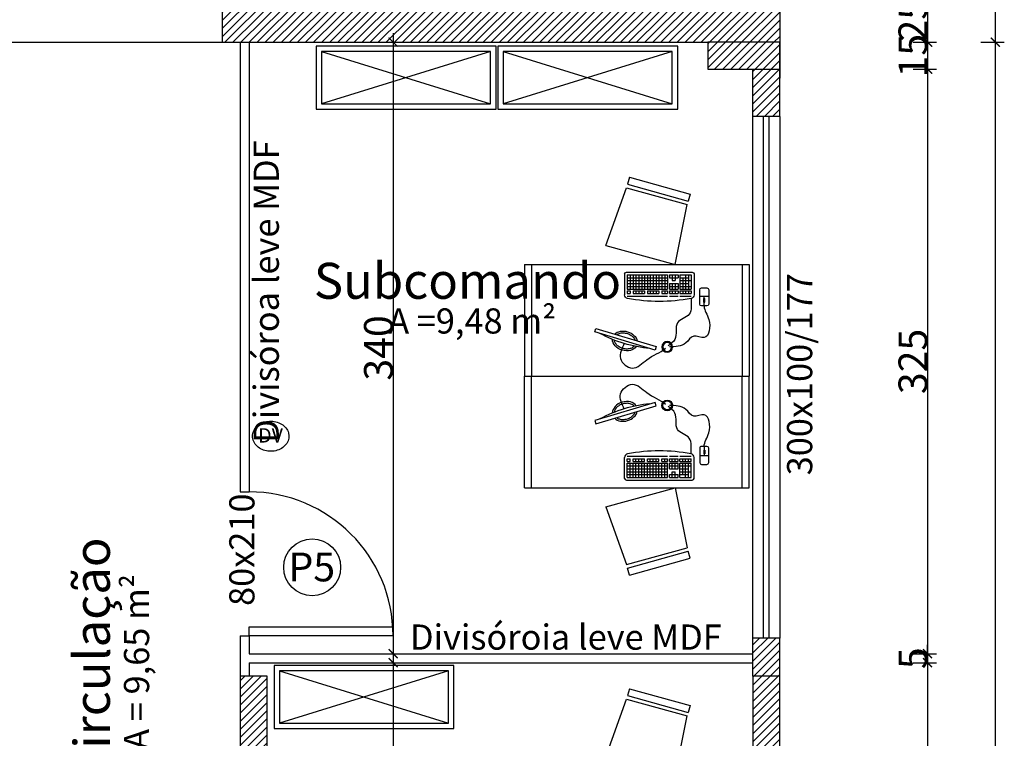
# Model space of a CAD drawing. Units: centimetres. Extents: x 71431 to 180484, y -17556 to 15282.
# Drawn here: x 160489 to 161037, y -12968 to -12568 of the extents above; entities that cross this region are included whole.
import ezdxf

# ---------------------------------------------------------------- set-up
doc = ezdxf.new("R2010")
doc.units = ezdxf.units.CM
doc.linetypes.add('DASHED2', pattern=[0.375, 0.25, -0.125])
doc.layers.get('0').update_dxf_attribs({"plot": 0})
doc.layers.get('Defpoints').update_dxf_attribs({"color": 250})
for name, color, linetype in [('01', 1, 'Continuous'), ('02', 2, 'Continuous'), ('06', 6, 'Continuous')]:
    doc.layers.add(name, color=color, linetype=linetype)
doc.layers.get('0').off()
doc.styles.add('ARIAL', font='ARIALN.TTF', dxfattribs={"height": 8})
doc.styles.add('Arial Narrow', font='ARIALN.TTF', dxfattribs={"height": 18})
doc.styles.add('R80E50', font='ROMANS.SHX', dxfattribs={"height": 10})
doc.dimstyles.new('1-50', dxfattribs={"dimtxt": 16, "dimasz": 5, "dimexe": 5, "dimexo": 20, "dimgap": 0, "dimtad": 1, "dimdec": 0, "dimzin": 0, "dimdsep": 46, "dimtxsty": 'ARIAL', "dimblk": 'ARCHTICK', "dimcen": 0, "dimdle": 5, "dimclrd": 1, "dimclre": 1, "dimclrt": 256, "dimaunit": 1, "dimadec": 0, "dimazin": 0, "dimtfac": 0.1, "dimtdec": 0, "dimtix": 1, "dimtmove": 2, "dimatfit": 3, "dimldrblk": 'ARCHTICK', "dimfxl": 8, "dimfxlon": 1, "dimtolj": 1, "dimtzin": 0, "dimarcsym": 0})

# ---------------------------------------------------------------- blocks, each defined once
blk = doc.blocks.new('_ArchTick')
at = {"color": 0, "linetype": 'ByBlock', "const_width": 0.15}
blk.add_lwpolyline([(-0.5, -0.5), (0.5, 0.5)], dxfattribs=at)
blk = doc.blocks.new('*D148')
at = {"layer": '02', "color": 1, "lineweight": -2, "transparency": 16777216}
for p, q in [((159848.51, -12580.78), (159835.51, -12580.78)), ((159840.51, -13425.78), (159840.51, -12575.78)), ((159848.51, -13420.78), (159835.51, -13420.78))]:
    blk.add_line(p, q, dxfattribs=at)
at = {"layer": 'Defpoints', "color": 0, "transparency": 16777216}
for p in [(159840.51, -12580.78), (160656.98, -12580.78), (160287.98, -13420.78)]:
    blk.add_point(p, dxfattribs=at)
at = {"layer": '02', "color": 1, "lineweight": -2, "transparency": 16777216, "xscale": 5, "yscale": 5, "zscale": 5}
for p, rotation in [((159840.51, -12580.78), 90), ((159840.51, -13420.78), 270)]:
    blk.add_blockref('_ArchTick', p, dxfattribs=dict(at, rotation=rotation))
at = {"layer": '02', "transparency": 16777216, "insert": (159832.34, -13000.78), "char_height": 16, "attachment_point": 5, "rotation": 90, "style": 'ARIAL'}
blk.add_mtext('\\A1;840', dxfattribs=at)
blk = doc.blocks.new('*D149')
at = {"layer": '02', "color": 1, "lineweight": -2, "transparency": 16777216}
for p, q in [((159840.51, -12585.78), (159840.51, -12550.78)), ((159848.51, -12555.78), (159835.51, -12555.78)), ((159848.51, -12580.78), (159835.51, -12580.78))]:
    blk.add_line(p, q, dxfattribs=at)
at = {"layer": 'Defpoints', "color": 0, "transparency": 16777216}
for p in [(159840.51, -12555.78), (160656.98, -12555.78), (160656.98, -12580.78)]:
    blk.add_point(p, dxfattribs=at)
at = {"layer": '02', "color": 1, "lineweight": -2, "transparency": 16777216, "xscale": 5, "yscale": 5, "zscale": 5}
for p, rotation in [((159840.51, -12555.78), 90), ((159840.51, -12580.78), 270)]:
    blk.add_blockref('_ArchTick', p, dxfattribs=dict(at, rotation=rotation))
at = {"layer": '02', "transparency": 16777216, "insert": (159832.34, -12568.28), "char_height": 16, "attachment_point": 5, "rotation": 90, "style": 'ARIAL'}
blk.add_mtext('\\A1;25', dxfattribs=at)
blk = doc.blocks.new('*D163')
at = {"layer": '02', "color": 1, "lineweight": -2, "transparency": 16777216}
for p, q in [((160689.05, -12580.78), (160702.05, -12580.78)), ((160697.05, -12575.78), (160697.05, -12925.78)), ((160689.05, -12920.78), (160702.05, -12920.78))]:
    blk.add_line(p, q, dxfattribs=at)
at = {"layer": 'Defpoints', "color": 0, "transparency": 16777216}
for p in [(160617.01, -12580.78), (160617.01, -12920.78), (160697.05, -12920.78)]:
    blk.add_point(p, dxfattribs=at)
at = {"layer": '02', "color": 1, "lineweight": -2, "transparency": 16777216, "xscale": 5, "yscale": 5, "zscale": 5}
for p, rotation in [((160697.05, -12580.78), 90), ((160697.05, -12920.78), 270)]:
    blk.add_blockref('_ArchTick', p, dxfattribs=dict(at, rotation=rotation))
at = {"layer": '02', "transparency": 16777216, "insert": (160688.89, -12750.78), "char_height": 16, "attachment_point": 5, "rotation": 90, "style": 'ARIAL'}
blk.add_mtext('\\A1;340', dxfattribs=at)
blk = doc.blocks.new('*D164')
at = {"layer": '02', "color": 1, "lineweight": -2, "transparency": 16777216}
for p, q in [((160689.05, -12925.78), (160702.05, -12925.78)), ((160697.05, -12920.78), (160697.05, -13230.78)), ((160689.05, -13225.78), (160702.05, -13225.78))]:
    blk.add_line(p, q, dxfattribs=at)
at = {"layer": 'Defpoints', "color": 0, "transparency": 16777216}
for p in [(160617.01, -12925.78), (160617.01, -13225.78), (160697.05, -13225.78)]:
    blk.add_point(p, dxfattribs=at)
at = {"layer": '02', "color": 1, "lineweight": -2, "transparency": 16777216, "xscale": 5, "yscale": 5, "zscale": 5}
for p, rotation in [((160697.05, -12925.78), 90), ((160697.05, -13225.78), 270)]:
    blk.add_blockref('_ArchTick', p, dxfattribs=dict(at, rotation=rotation))
at = {"layer": '02', "transparency": 16777216, "insert": (160688.89, -13075.78), "char_height": 16, "attachment_point": 5, "rotation": 90, "style": 'ARIAL'}
blk.add_mtext('\\A1;300', dxfattribs=at)
blk = doc.blocks.new('*D179')
at = {"layer": '02', "color": 1, "lineweight": -2, "transparency": 16777216}
for p, q in [((160994.22, -12550.78), (160994.22, -12585.78)), ((160986.22, -12555.78), (160999.22, -12555.78)), ((160986.22, -12580.78), (160999.22, -12580.78))]:
    blk.add_line(p, q, dxfattribs=at)
at = {"layer": 'Defpoints', "color": 0, "transparency": 16777216}
for p in [(160846.98, -12555.78), (160836.98, -12580.78), (160994.22, -12580.78)]:
    blk.add_point(p, dxfattribs=at)
at = {"layer": '02', "color": 1, "lineweight": -2, "transparency": 16777216, "xscale": 5, "yscale": 5, "zscale": 5}
for p, rotation in [((160994.22, -12555.78), 90), ((160994.22, -12580.78), 270)]:
    blk.add_blockref('_ArchTick', p, dxfattribs=dict(at, rotation=rotation))
at = {"layer": '02', "transparency": 16777216, "insert": (160986.05, -12568.28), "char_height": 16, "attachment_point": 5, "rotation": 90, "style": 'ARIAL'}
blk.add_mtext('\\A1;25', dxfattribs=at)
blk = doc.blocks.new('*D180')
at = {"layer": '02', "color": 1, "lineweight": -2, "transparency": 16777216}
for p, q in [((160986.22, -12580.78), (160999.22, -12580.78)), ((160994.22, -12580.78), (160994.22, -12575.78)), ((160994.22, -12580.78), (160994.22, -12595.78)), ((160986.22, -12595.78), (160999.22, -12595.78)), ((160994.22, -12595.78), (160994.22, -12600.78))]:
    blk.add_line(p, q, dxfattribs=at)
at = {"layer": 'Defpoints', "color": 0, "transparency": 16777216}
for p in [(160836.98, -12580.78), (160836.98, -12595.78), (160994.22, -12595.78)]:
    blk.add_point(p, dxfattribs=at)
at = {"layer": '02', "color": 1, "lineweight": -2, "transparency": 16777216, "xscale": 5, "yscale": 5, "zscale": 5}
for p, rotation in [((160994.22, -12580.78), 270), ((160994.22, -12595.78), 90)]:
    blk.add_blockref('_ArchTick', p, dxfattribs=dict(at, rotation=rotation))
at = {"layer": '02', "transparency": 16777216, "insert": (160986.05, -12588.28), "char_height": 16, "attachment_point": 5, "rotation": 90, "style": 'ARIAL'}
blk.add_mtext('\\A1;15', dxfattribs=at)
blk = doc.blocks.new('*D181')
at = {"layer": '02', "color": 1, "lineweight": -2, "transparency": 16777216}
for p, q in [((160994.22, -12590.78), (160994.22, -12925.78)), ((160986.22, -12595.78), (160999.22, -12595.78)), ((160986.22, -12920.78), (160999.22, -12920.78))]:
    blk.add_line(p, q, dxfattribs=at)
at = {"layer": 'Defpoints', "color": 0, "transparency": 16777216}
for p in [(160836.98, -12595.78), (160861.98, -12920.78), (160994.22, -12920.78)]:
    blk.add_point(p, dxfattribs=at)
at = {"layer": '02', "color": 1, "lineweight": -2, "transparency": 16777216, "xscale": 5, "yscale": 5, "zscale": 5}
for p, rotation in [((160994.22, -12595.78), 90), ((160994.22, -12920.78), 270)]:
    blk.add_blockref('_ArchTick', p, dxfattribs=dict(at, rotation=rotation))
at = {"layer": '02', "transparency": 16777216, "insert": (160986.05, -12758.28), "char_height": 16, "attachment_point": 5, "rotation": 90, "style": 'ARIAL'}
blk.add_mtext('\\A1;325', dxfattribs=at)
blk = doc.blocks.new('*D182')
at = {"layer": '02', "color": 1, "lineweight": -2, "transparency": 16777216}
for p, q in [((160994.22, -12920.78), (160994.22, -12915.78)), ((160986.22, -12920.78), (160999.22, -12920.78)), ((160986.22, -12925.78), (160999.22, -12925.78)), ((160994.22, -12920.78), (160994.22, -12925.78)), ((160994.22, -12925.78), (160994.22, -12930.78))]:
    blk.add_line(p, q, dxfattribs=at)
at = {"layer": 'Defpoints', "color": 0, "transparency": 16777216}
for p in [(160861.98, -12920.78), (160861.98, -12925.78), (160994.22, -12925.78)]:
    blk.add_point(p, dxfattribs=at)
at = {"layer": '02', "color": 1, "lineweight": -2, "transparency": 16777216, "xscale": 5, "yscale": 5, "zscale": 5}
for p, rotation in [((160994.22, -12920.78), 270), ((160994.22, -12925.78), 90)]:
    blk.add_blockref('_ArchTick', p, dxfattribs=dict(at, rotation=rotation))
at = {"layer": '02', "transparency": 16777216, "insert": (160986.09, -12923.28), "char_height": 16, "attachment_point": 5, "rotation": 90, "style": 'ARIAL'}
blk.add_mtext('\\A1;5', dxfattribs=at)
blk = doc.blocks.new('*D183')
at = {"layer": '02', "color": 1, "lineweight": -2, "transparency": 16777216}
for p, q in [((160986.22, -12925.78), (160999.22, -12925.78)), ((160994.22, -12920.78), (160994.22, -13230.78)), ((160986.22, -13225.78), (160999.22, -13225.78))]:
    blk.add_line(p, q, dxfattribs=at)
at = {"layer": 'Defpoints', "color": 0, "transparency": 16777216}
for p in [(160861.98, -12925.78), (160861.98, -13225.78), (160994.22, -13225.78)]:
    blk.add_point(p, dxfattribs=at)
at = {"layer": '02', "color": 1, "lineweight": -2, "transparency": 16777216, "xscale": 5, "yscale": 5, "zscale": 5}
for p, rotation in [((160994.22, -12925.78), 90), ((160994.22, -13225.78), 270)]:
    blk.add_blockref('_ArchTick', p, dxfattribs=dict(at, rotation=rotation))
at = {"layer": '02', "transparency": 16777216, "insert": (160986.05, -13075.78), "char_height": 16, "attachment_point": 5, "rotation": 90, "style": 'ARIAL'}
blk.add_mtext('\\A1;300', dxfattribs=at)
blk = doc.blocks.new('*D187')
at = {"layer": '02', "color": 1, "lineweight": -2, "transparency": 16777216}
for p, q in [((161031.88, -10630.78), (161031.88, -12585.78)), ((161023.88, -10635.78), (161036.88, -10635.78)), ((161023.88, -12580.78), (161036.88, -12580.78))]:
    blk.add_line(p, q, dxfattribs=at)
at = {"layer": 'Defpoints', "color": 0, "transparency": 16777216}
for p in [(160876.98, -10635.78), (160876.98, -12580.78), (161031.88, -12580.78)]:
    blk.add_point(p, dxfattribs=at)
at = {"layer": '02', "color": 1, "lineweight": -2, "transparency": 16777216, "xscale": 5, "yscale": 5, "zscale": 5}
for p, rotation in [((161031.88, -10635.78), 90), ((161031.88, -12580.78), 270)]:
    blk.add_blockref('_ArchTick', p, dxfattribs=dict(at, rotation=rotation))
at = {"layer": '02', "transparency": 16777216, "insert": (161023.71, -11608.28), "char_height": 16, "attachment_point": 5, "rotation": 90, "style": 'ARIAL'}
blk.add_mtext('\\A1;1945', dxfattribs=at)
blk = doc.blocks.new('*D188')
at = {"layer": '02', "color": 1, "lineweight": -2, "transparency": 16777216}
for p, q in [((161023.88, -12580.78), (161036.88, -12580.78)), ((161031.88, -12575.78), (161031.88, -13710.78)), ((161023.88, -13705.78), (161036.88, -13705.78))]:
    blk.add_line(p, q, dxfattribs=at)
at = {"layer": 'Defpoints', "color": 0, "transparency": 16777216}
for p in [(160876.98, -12580.78), (160873.23, -13705.78), (161031.88, -13705.78)]:
    blk.add_point(p, dxfattribs=at)
at = {"layer": '02', "color": 1, "lineweight": -2, "transparency": 16777216, "xscale": 5, "yscale": 5, "zscale": 5}
for p, rotation in [((161031.88, -12580.78), 90), ((161031.88, -13705.78), 270)]:
    blk.add_blockref('_ArchTick', p, dxfattribs=dict(at, rotation=rotation))
at = {"layer": '02', "transparency": 16777216, "insert": (161023.71, -13143.28), "char_height": 16, "attachment_point": 5, "rotation": 90, "style": 'ARIAL'}
blk.add_mtext('\\A1;1125', dxfattribs=at)
blk = doc.blocks.new('2D-SCHREIBTISCH 150x65')
at = {"layer": '01'}
for p, q in [((-83.42, 110.57), (-117.15, 101.21)), ((-83.42, 110.57), (-82.35, 106.71)), ((-82.35, 106.71), (-116.08, 97.36)), ((-81.82, 104.78), (-115.54, 95.43)), ((-70.32, 72.69), (-81.82, 104.78)), ((-117.15, 101.21), (-116.08, 97.36)), ((-108.87, 62), (-115.54, 95.43)), ((-70.32, 72.69), (-108.87, 62)), ((-25, 62), (-150, 62)), ((-150, 62), (-150, 0)), ((-146, 62), (-146, 0)), ((-29, 62), (-29, 0)), ((-25, 62), (-25, 0)), ((-119.3, 56.81), (-119.3, 45.16)), ((-81.7, 57.81), (-118.3, 57.81)), ((-117.8, 56.31), (-117.8, 48.31)), ((-111.4, 56.31), (-117.8, 56.31)), ((-116.2, 56.31), (-116.2, 48.31)), ((-114.6, 56.31), (-114.6, 48.31)), ((-111.4, 56.31), (-111.4, 48.31)), ((-110.4, 56.31), (-110.4, 54.71)), ((-105.6, 56.31), (-110.4, 56.31)), ((-108.8, 56.31), (-108.8, 53.11)), ((-107.2, 56.31), (-107.2, 53.11)), ((-105.6, 56.31), (-105.6, 54.71)), ((-104.6, 56.31), (-104.6, 48.31)), ((-82.2, 56.31), (-104.6, 56.31)), ((-103, 56.31), (-103, 48.31)), ((-101.4, 56.31), (-101.4, 48.31)), ((-99.8, 56.31), (-99.8, 48.31)), ((-98.2, 56.31), (-98.2, 48.31)), ((-96.6, 56.31), (-96.6, 48.31)), ((-95, 56.31), (-95, 48.31)), ((-93.4, 56.31), (-93.4, 48.31)), ((-91.8, 56.31), (-91.8, 48.31)), ((-90.2, 56.31), (-90.2, 48.31)), ((-88.6, 56.31), (-88.6, 48.31)), ((-87, 56.31), (-87, 48.31)), ((-85.4, 56.31), (-85.4, 48.31)), ((-83.8, 56.31), (-83.8, 48.31)), ((-82.2, 56.31), (-82.2, 48.31)), ((-80.7, 56.81), (-80.7, 45.16)), ((-111.4, 53.11), (-117.8, 53.11)), ((-111.4, 49.91), (-117.8, 49.91)), ((-111.4, 54.71), (-116.2, 54.71)), ((-111.4, 51.51), (-116.2, 51.51)), ((-113, 54.71), (-113, 48.31)), ((-105.6, 54.71), (-110.4, 54.71)), ((-110.4, 51.51), (-110.4, 48.31)), ((-105.6, 51.51), (-110.4, 51.51)), ((-105.6, 49.91), (-110.4, 49.91)), ((-107.2, 53.11), (-108.8, 53.11)), ((-108.8, 51.51), (-108.8, 48.31)), ((-107.2, 51.51), (-107.2, 48.31)), ((-105.6, 51.51), (-105.6, 48.31)), ((-82.2, 54.71), (-104.6, 54.71)), ((-82.2, 53.11), (-104.6, 53.11)), ((-82.2, 51.51), (-104.6, 51.51)), ((-82.2, 49.91), (-104.6, 49.91)), ((-127.47, 48.06), (-127.47, 40.06)), ((-127.47, 44.27), (-122.47, 44.27)), ((-123.47, 49.06), (-126.47, 49.06)), ((-124.97, 43.23), (-124.97, 44.27)), ((-122.47, 40.06), (-122.47, 48.06)), ((-111.4, 48.31), (-117.8, 48.31)), ((-117.8, 47.51), (-117.8, 45.91)), ((-111.4, 47.51), (-117.8, 47.51)), ((-111.4, 45.91), (-117.8, 45.91)), ((-111.4, 44.41), (-117.8, 44.41)), ((-116.2, 47.51), (-116.2, 45.91)), ((-114.6, 47.51), (-114.6, 45.91)), ((-113, 47.51), (-113, 45.91)), ((-111.4, 47.51), (-111.4, 45.91)), ((-105.6, 48.31), (-110.4, 48.31)), ((-110.4, 47.51), (-110.4, 45.91)), ((-105.6, 47.51), (-110.4, 47.51)), ((-105.6, 45.91), (-110.4, 45.91)), ((-105.6, 44.41), (-110.4, 44.41)), ((-108.8, 47.51), (-108.8, 45.91)), ((-107.2, 47.51), (-107.2, 45.91)), ((-105.6, 47.51), (-105.6, 45.91)), ((-82.2, 48.31), (-104.6, 48.31)), ((-104.6, 47.51), (-104.6, 45.91)), ((-101.4, 47.51), (-104.6, 47.51)), ((-101.4, 45.91), (-104.6, 45.91)), ((-82.2, 44.41), (-104.6, 44.41)), ((-103, 47.51), (-103, 45.91)), ((-101.4, 47.51), (-101.4, 45.91)), ((-99.8, 47.51), (-99.8, 45.91)), ((-93.4, 47.51), (-99.8, 47.51)), ((-93.4, 45.91), (-99.8, 45.91)), ((-98.2, 47.51), (-98.2, 45.91)), ((-96.6, 47.51), (-96.6, 45.91)), ((-95, 47.51), (-95, 45.91)), ((-93.4, 47.51), (-93.4, 45.91)), ((-91.8, 47.51), (-91.8, 45.91)), ((-85.4, 47.51), (-91.8, 47.51)), ((-85.4, 45.91), (-91.8, 45.91)), ((-90.2, 47.51), (-90.2, 45.91)), ((-88.6, 47.51), (-88.6, 45.91)), ((-87, 47.51), (-87, 45.91)), ((-85.4, 47.51), (-85.4, 45.91)), ((-83.8, 47.51), (-83.8, 45.91)), ((-82.2, 47.51), (-83.8, 47.51)), ((-82.2, 45.91), (-83.8, 45.91)), ((-82.2, 47.51), (-82.2, 45.91)), ((-126.47, 39.06), (-123.47, 39.06)), ((-125.27, 41.21), (-125.27, 43.23)), ((-124.67, 43.23), (-125.27, 43.23)), ((-124.67, 41.21), (-125.27, 41.21)), ((-124.97, 39.06), (-124.97, 41.21)), ((-124.67, 41.21), (-124.67, 43.23)), ((-64.69, 26.54), (-98.21, 16.47)), ((-97.63, 14.55), (-64.11, 24.62)), ((-64.11, 24.62), (-64.69, 26.54)), ((-98.21, 16.47), (-97.63, 14.55)), ((-25, 0), (-150, 0))]:
    blk.add_line(p, q, dxfattribs=at)
for radius in [3, 2.5]:
    blk.add_circle((-104.38, 16.27), radius, dxfattribs=at)
for centre, radius, start, end in [((-118.3, 56.81), 1, 90, 180), ((-81.7, 56.81), 1, 0, 90), ((-126.47, 48.06), 1, 90, 180), ((-123.47, 48.06), 1, 0, 90), ((-117.3, 45.16), 2, 180, 259.176), ((-82.7, 45.16), 2, 280.824, 0), ((-126.47, 40.06), 1, 180, 270), ((-123.47, 40.06), 1, 270, 0), ((-100, 135.65), 94.12, 259.176, 280.824), ((-100.82, 85.99), 70.83, 274.9089, 298.5335)]:
    blk.add_arc(centre, radius, start, end, dxfattribs=at)
for start_param, end_param in [(0.384412, 2.757181), (3.361718, 6.06306)]:
    blk.add_ellipse((-80.87, 19.59), major_axis=(6.76, 2.03), ratio=0.755801, start_param=start_param, end_param=end_param, dxfattribs=at)
for points, start_tangent, end_tangent in [([(-124.97, 39.06), (-127.58, 31.42), (-124.95, 21.49), (-119.11, 22.25), (-114.74, 18.45), (-105.75, 16.23)], (0.020584, -0.999788), (0.998845, -0.048045)), ([(-117.68, 43.2), (-116.63, 34.42), (-110.13, 29.7), (-108.69, 20.48), (-104.89, 16.89)], (0.008236, -0.999966), (0.823445, -0.567396)), ([(-80.44, 18.15), (-78.44, 9.84), (-85, 4.51), (-93.07, 9.16), (-103.46, 15.52)], (0.386491, -0.922293), (-0.775289, 0.631607))]:
    blk.add_spline(points, degree=3, dxfattribs=dict(at, start_tangent=start_tangent, end_tangent=end_tangent))
for points, knots in [([(-76.32, 23.04), (-76.62, 23.27), (-76.96, 23.47), (-77.95, 23.87), (-78.64, 24.03), (-80.12, 24.11), (-80.9, 24.04), (-82.43, 23.68), (-83.17, 23.38), (-84.5, 22.62), (-85.08, 22.16), (-86.01, 21.13), (-86.35, 20.58), (-86.57, 20.01), (-86.58, 19.98), (-86.58, 19.96)], [0.507664, 0.507664, 0.507664, 0.507664, 0.747852, 0.747852, 1.121777, 1.121777, 1.495703, 1.495703, 1.869629, 1.869629, 2.243555, 2.243555, 2.617481, 2.617481, 2.633893, 2.633893, 2.633893, 2.633893]), ([(-86.05, 16.71), (-85.79, 16.4), (-85.47, 16.13), (-84.56, 15.57), (-83.93, 15.34), (-82.54, 15.08), (-81.78, 15.05), (-80.24, 15.24), (-79.47, 15.45), (-78.03, 16.06), (-77.37, 16.47), (-76.26, 17.41), (-75.82, 17.94), (-75.21, 19), (-75.03, 19.53), (-74.97, 20.04)], [3.458252, 3.458252, 3.458252, 3.458252, 3.739258, 3.739258, 4.113184, 4.113184, 4.48711, 4.48711, 4.861036, 4.861036, 5.234961, 5.234961, 5.608887, 5.608887, 5.966473, 5.966473, 5.966473, 5.966473])]:
    blk.add_open_spline(points, degree=3, knots=knots, dxfattribs=at)
blk = doc.blocks.new('refdvcbvnfdhgbvgf')
at = {"layer": '01'}
for p, q in [((161154.5, -13210.19), (161248.5, -13239.19)), ((161248.5, -13210.19), (161154.5, -13239.19))]:
    blk.add_line(p, q, dxfattribs=at)
for points in [[(161151.5, -13242.19), (161251.5, -13242.19), (161251.5, -13207.19), (161151.5, -13207.19)], [(161154.5, -13239.19), (161248.5, -13239.19), (161248.5, -13210.19), (161154.5, -13210.19)]]:
    blk.add_lwpolyline(points, close=True, dxfattribs=at)

msp = doc.modelspace()

# ---------------------------------------------------------------- hatches: boundary and pattern name
at = {"layer": '02'}
h = msp.add_hatch(dxfattribs=at)
h.set_pattern_fill('ANSI31', color=1)
h.paths.add_polyline_path([(159947.01, -12545.78), (159912.01, -12545.78), (159912.01, -12580.78), (159947.01, -12580.78)])
h.paths.add_polyline_path([(160482.01, -12555.78), (160162.01, -12555.78), (160162.01, -12525.78), (160132.01, -12525.78), (160132.01, -12580.78), (160139.51, -12580.78), (160147.01, -12580.78), (160442.01, -12580.78), (160462.01, -12580.78), (160482.01, -12580.78)])
h.paths.add_polyline_path([(160912.01, -12525.78), (160882.01, -12525.78), (160882.01, -12555.78), (160602.01, -12555.78), (160602.01, -12580.78), (160872.01, -12580.78), (160892.01, -12580.78), (160912.01, -12580.78)])
h.paths.add_polyline_path([(160912.01, -12138.28), (160882.01, -12138.28), (160882.01, -12235.78), (160912.01, -12235.78)])
h.paths.add_polyline_path([(160517.01, -12185.78), (160497.01, -12185.78), (160497.01, -12205.78), (160517.01, -12205.78)])
h.paths.add_polyline_path([(160162.01, -12138.28), (160132.01, -12138.28), (160132.01, -12235.78), (160162.01, -12235.78)])
h.paths.add_polyline_path([(159947.01, -12170.78), (159912.01, -12170.78), (159912.01, -12205.78), (159947.01, -12205.78)])
h.paths.add_polyline_path([(159947.01, -11795.78), (159912.01, -11795.78), (159912.01, -11830.78), (159947.01, -11830.78)])
h.paths.add_polyline_path([(160162.01, -11733.28), (160132.01, -11733.28), (160132.01, -11848.28), (160162.01, -11848.28)])
h.paths.add_polyline_path([(160517.01, -11780.78), (160497.01, -11780.78), (160497.01, -11800.78), (160517.01, -11800.78)])
h.paths.add_polyline_path([(160912.01, -11733.28), (160882.01, -11733.28), (160882.01, -11848.28), (160912.01, -11848.28)])
h.paths.add_polyline_path([(160912.01, -11315.78), (160882.01, -11315.78), (160882.01, -11443.28), (160912.01, -11443.28)])
h.paths.add_polyline_path([(160517.01, -11375.78), (160497.01, -11375.78), (160497.01, -11395.78), (160517.01, -11395.78)])
h.paths.add_polyline_path([(159947.01, -11420.78), (159912.01, -11420.78), (159912.01, -11455.78), (159947.01, -11455.78)])
h.paths.add_polyline_path([(159969.01, -11315.78), (159942.01, -11315.78), (159942.01, -11285.78), (159912.01, -11285.78), (159912.01, -11345.78), (159969.01, -11345.78)])
h.paths.add_polyline_path([(160302.01, -11315.78), (160055.01, -11315.78), (160055.01, -11345.78), (160132.01, -11345.78), (160132.01, -11443.28), (160162.01, -11443.28), (160162.01, -11345.78), (160302.01, -11345.78)])
h.paths.add_polyline_path([(159942.01, -10950.78), (159912.01, -10950.78), (159912.01, -11085.78), (159942.01, -11085.78)])
h.paths.add_polyline_path([(159942.01, -10810.78), (159912.01, -10810.78), (159912.01, -10870.78), (159942.01, -10870.78)], flags=17)
h.paths.add_polyline_path([(160152.01, -10990.78), (160162.01, -10990.78), (160162.01, -10975.78), (160152.01, -10975.78), (160152.01, -10665.78), (160179.51, -10665.78), (160179.51, -10635.78), (160152.01, -10635.78), (159912.01, -10635.78), (159912.01, -10710.78), (159942.01, -10710.78), (159942.01, -10665.78), (160137.01, -10665.78), (160137.01, -10990.78), (160052.01, -10990.78), (160052.01, -11005.78), (160152.01, -11005.78)])
h.paths.add_polyline_path([(160497.01, -10975.78), (160248.01, -10975.78), (160248.01, -10990.78), (160497.01, -10990.78)])
h.paths.add_polyline_path([(160517.01, -10970.78), (160497.01, -10970.78), (160497.01, -10990.78), (160517.01, -10990.78)], flags=17)
h.paths.add_polyline_path([(160587.01, -10665.78), (160882.01, -10665.78), (160882.01, -10720.78), (160912.01, -10720.78), (160912.01, -10635.78), (160497.01, -10635.78), (160469.51, -10635.78), (160469.51, -10665.78), (160497.01, -10665.78), (160577.01, -10665.78), (160577.01, -10975.78), (160517.01, -10975.78), (160517.01, -10990.78), (160587.01, -10990.78)])
h.paths.add_polyline_path([(160912.01, -10920.78), (160882.01, -10920.78), (160882.01, -10975.78), (160882.01, -11025.78), (160912.01, -11025.78)])
h = msp.add_hatch(dxfattribs=at)
h.set_pattern_fill('ANSI31', color=1)
h.paths.add_polyline_path([(160147.01, -12580.78), (160139.51, -12580.78), (160132.01, -12580.78), (160132.01, -12600.78), (160132.01, -12620.78), (160139.51, -12620.78), (160147.01, -12620.78), (160147.01, -12600.78)])
h.paths.add_polyline_path([(160147.01, -12620.78), (160139.51, -12620.78), (160132.01, -12620.78), (160132.01, -12632.03), (160147.01, -12632.03)])
h.paths.add_polyline_path([(160482.01, -12580.78), (160462.01, -12580.78), (160442.01, -12580.78), (160442.01, -12588.28), (160442.01, -12595.78), (160462.01, -12595.78), (160482.01, -12595.78), (160482.01, -12588.28)])
h.paths.add_polyline_path([(160912.01, -12580.78), (160892.01, -12580.78), (160872.01, -12580.78), (160872.01, -12588.28), (160872.01, -12595.78), (160892.01, -12595.78), (160912.01, -12595.78), (160912.01, -12588.28)])
h.paths.add_polyline_path([(160912.01, -12595.78), (160897.01, -12595.78), (160897.01, -12622.03), (160912.01, -12622.03)])
h.paths.add_polyline_path([(160912.01, -12973.28), (160904.51, -12973.28), (160897.01, -12973.28), (160897.01, -12984.53), (160912.01, -12984.53)])
h.paths.add_polyline_path([(160912.01, -12933.28), (160904.51, -12933.28), (160897.01, -12933.28), (160897.01, -12953.28), (160897.01, -12973.28), (160904.51, -12973.28), (160912.01, -12973.28), (160912.01, -12953.28)])
h.paths.add_polyline_path([(160912.01, -12912.03), (160897.01, -12912.03), (160897.01, -12933.28), (160904.51, -12933.28), (160912.01, -12933.28)])
h.paths.add_polyline_path([(160627.01, -12953.28), (160627.01, -12933.28), (160619.51, -12933.28), (160612.01, -12933.28), (160612.01, -12953.28), (160612.01, -12973.28), (160619.51, -12973.28), (160627.01, -12973.28)])
h.paths.add_polyline_path([(160147.01, -12973.28), (160139.51, -12973.28), (160132.01, -12973.28), (160132.01, -12984.53), (160147.01, -12984.53)])
h.paths.add_polyline_path([(160147.01, -12933.28), (160139.51, -12933.28), (160132.01, -12933.28), (160132.01, -12953.28), (160132.01, -12973.28), (160139.51, -12973.28), (160147.01, -12973.28), (160147.01, -12953.28)])
h.paths.add_polyline_path([(160147.01, -12922.03), (160132.01, -12922.03), (160132.01, -12933.28), (160139.51, -12933.28), (160147.01, -12933.28)])
h.paths.add_polyline_path([(159947.01, -12920.78), (159912.01, -12920.78), (159912.01, -12955.78), (159947.01, -12955.78)])
h.paths.add_polyline_path([(159947.01, -13295.78), (159912.01, -13295.78), (159912.01, -13330.78), (159947.01, -13330.78)])
h.paths.add_polyline_path([(159947.01, -13670.78), (159912.01, -13670.78), (159912.01, -13705.78), (159947.01, -13705.78)])
h.paths.add_polyline_path([(160462.01, -13210.78), (160462.01, -13190.78), (160452.01, -13190.78), (160442.01, -13190.78), (160442.01, -13210.78), (160442.01, -13230.78), (160452.01, -13230.78), (160462.01, -13230.78)])
h.paths.add_polyline_path([(160147.01, -13274.53), (160132.01, -13274.53), (160132.01, -13395.78), (160139.51, -13395.78), (160147.01, -13395.78)])
h.paths.add_polyline_path([(160147.01, -13395.78), (160139.51, -13395.78), (160132.01, -13395.78), (160132.01, -13415.78), (160132.01, -13435.78), (160139.51, -13435.78), (160147.01, -13435.78), (160147.01, -13415.78)])
h.paths.add_polyline_path([(160147.01, -13435.78), (160139.51, -13435.78), (160132.01, -13435.78), (160132.01, -13605.78), (160147.01, -13605.78)])
h.paths.add_polyline_path([(160157.01, -13420.78), (160147.01, -13420.78), (160147.01, -13435.78), (160157.01, -13435.78)])
h.paths.add_polyline_path([(160286.01, -13420.78), (160233.01, -13420.78), (160233.01, -13435.78), (160272.01, -13435.78), (160272.01, -13690.78), (160203.55, -13690.78), (160203.55, -13705.78), (160372.01, -13705.78), (160372.01, -13698.28), (160372.01, -13690.78), (160286.01, -13690.78)])
h.paths.add_polyline_path([(160203.55, -13690.78), (160147.01, -13690.78), (160147.01, -13705.78), (160203.55, -13705.78)])
h.paths.add_polyline_path([(160147.01, -13690.78), (160147.01, -13685.78), (160147.01, -13665.78), (160139.51, -13665.78), (160132.01, -13665.78), (160132.01, -13685.78), (160132.01, -13705.78), (160139.51, -13705.78), (160147.01, -13705.78)])
h.paths.add_polyline_path([(160412.01, -13690.78), (160392.01, -13690.78), (160372.01, -13690.78), (160372.01, -13698.28), (160372.01, -13705.78), (160392.01, -13705.78), (160412.01, -13705.78), (160412.01, -13698.28)])
h.paths.add_polyline_path([(160612.01, -13690.78), (160412.01, -13690.78), (160412.01, -13698.28), (160412.01, -13705.78), (160612.01, -13705.78), (160612.01, -13698.28)])
h.paths.add_polyline_path([(160652.01, -13698.28), (160652.01, -13690.78), (160632.01, -13690.78), (160612.01, -13690.78), (160612.01, -13698.28), (160612.01, -13705.78), (160632.01, -13705.78), (160652.01, -13705.78)])
h.paths.add_polyline_path([(160897.01, -13690.78), (160652.01, -13690.78), (160652.01, -13698.28), (160652.01, -13705.78), (160897.01, -13705.78)])
h.paths.add_polyline_path([(160912.01, -13685.78), (160912.01, -13665.78), (160904.51, -13665.78), (160897.01, -13665.78), (160897.01, -13685.78), (160897.01, -13705.78), (160904.51, -13705.78), (160912.01, -13705.78)])
h.paths.add_polyline_path([(160912.01, -13435.78), (160902.01, -13435.78), (160897.01, -13435.78), (160897.01, -13460.78), (160912.01, -13460.78)])
h.paths.add_polyline_path([(160912.01, -13415.78), (160912.01, -13395.78), (160902.01, -13395.78), (160892.01, -13395.78), (160892.01, -13415.78), (160892.01, -13435.78), (160902.01, -13435.78), (160912.01, -13435.78)])
h.paths.add_polyline_path([(160912.01, -13274.53), (160897.01, -13274.53), (160897.01, -13395.78), (160902.01, -13395.78), (160912.01, -13395.78)])

# ---------------------------------------------------------------- linework, layer by layer
at = {"layer": '01', "linetype": 'DASHED2'}
msp.add_line((160482.01, -12580.78), (160602.01, -12580.78), dxfattribs=at)
at = {"layer": '01'}
for p, q in [((160612.01, -12580.78), (160612.01, -12830.78)), ((160617.01, -12580.78), (160617.01, -12830.78)), ((160903.01, -12912.03), (160903.01, -12622.03)), ((160906.01, -12622.03), (160906.01, -12912.03)), ((160612.01, -12830.78), (160617.01, -12830.78)), ((160612.01, -12910.78), (160617.01, -12910.78)), ((160612.01, -12910.78), (160612.01, -12933.28)), ((160617.01, -12910.78), (160617.01, -12920.78)), ((160617.01, -12920.78), (160897.01, -12920.78)), ((160617.01, -12925.78), (160897.01, -12925.78)), ((160617.01, -12925.78), (160617.01, -12933.28))]:
    msp.add_line(p, q, dxfattribs=at)
msp.add_lwpolyline([(160697.01, -12910.78), (160617.01, -12910.78), (160617.01, -12905.78), (160697.01, -12905.78)], close=True, dxfattribs=at)
msp.add_arc((160617.01, -12910.78), 80, 0, 90, dxfattribs=at)
at = {"layer": '02'}
for p, q in [((160897.01, -12912.03), (160897.01, -12622.03)), ((160912.01, -12622.03), (160912.01, -12912.03))]:
    msp.add_line(p, q, dxfattribs=at)
msp.add_circle((160652.01, -12872.74), 15.83, dxfattribs=at)
msp.add_open_spline([(160639.09, -12799.87), (160639.09, -12799.24), (160639, -12798.61), (160638.57, -12797.01), (160638.08, -12796.07), (160636.76, -12794.41), (160635.92, -12793.69), (160634.01, -12792.53), (160632.94, -12792.09), (160630.69, -12791.55), (160629.5, -12791.44), (160627.17, -12791.56), (160626.01, -12791.79), (160623.85, -12792.57), (160622.85, -12793.12), (160621.13, -12794.48), (160620.41, -12795.29), (160619.36, -12797.1), (160619.02, -12798.09), (160618.8, -12800.11), (160618.91, -12801.14), (160619.56, -12803.09), (160620.1, -12804.01), (160621.52, -12805.62), (160622.39, -12806.31), (160624.36, -12807.39), (160625.45, -12807.78), (160627.73, -12808.24), (160628.92, -12808.3), (160631.25, -12808.09), (160632.39, -12807.82), (160634.5, -12806.96), (160635.47, -12806.37), (160637.12, -12804.94), (160637.79, -12804.1), (160638.75, -12802.25), (160639.03, -12801.25), (160639.09, -12800.11), (160639.09, -12799.99), (160639.09, -12799.87)], degree=3, knots=[0, 0, 0, 0, 0.218574, 0.218574, 0.572834, 0.572834, 0.927095, 0.927095, 1.281355, 1.281355, 1.635615, 1.635615, 1.989875, 1.989875, 2.344136, 2.344136, 2.698396, 2.698396, 3.052656, 3.052656, 3.406916, 3.406916, 3.761177, 3.761177, 4.115437, 4.115437, 4.469697, 4.469697, 4.823957, 4.823957, 5.178218, 5.178218, 5.532478, 5.532478, 5.886738, 5.886738, 6.240998, 6.240998, 6.283185, 6.283185, 6.283185, 6.283185], dxfattribs=at)
at = {"layer": '06'}
for p, q in [((160912.01, -12525.78), (160912.01, -12600.78)), ((160602.01, -12555.78), (160602.01, -12580.78)), ((160602.01, -12580.78), (160872.01, -12580.78)), ((160897.01, -12622.03), (160897.01, -12595.78)), ((160912.01, -12622.03), (160912.01, -12595.78)), ((160912.01, -12622.03), (160897.01, -12622.03)), ((160897.01, -12933.28), (160897.01, -12912.03)), ((160912.01, -12912.03), (160897.01, -12912.03)), ((160912.01, -12933.28), (160912.01, -12912.03))]:
    msp.add_line(p, q, dxfattribs=at)
for points in [[(160872.01, -12580.78), (160872.01, -12588.28), (160872.01, -12595.78), (160892.01, -12595.78), (160912.01, -12595.78), (160912.01, -12588.28), (160912.01, -12580.78), (160892.01, -12580.78), (160872.01, -12580.78)], [(160612.01, -12973.28), (160619.51, -12973.28), (160627.01, -12973.28), (160627.01, -12953.28), (160627.01, -12933.28), (160619.51, -12933.28), (160612.01, -12933.28), (160612.01, -12953.28), (160612.01, -12973.28)], [(160912.01, -12933.28), (160904.51, -12933.28), (160897.01, -12933.28), (160897.01, -12953.28), (160897.01, -12973.28), (160904.51, -12973.28), (160912.01, -12973.28), (160912.01, -12953.28), (160912.01, -12933.28)]]:
    msp.add_lwpolyline(points, close=True, dxfattribs=at)

# ---------------------------------------------------------------- block references
at = {"layer": '02'}
for p in [(-497.24, 624.16), (-396.24, 624.16), (-520.65, 279.88)]:
    msp.add_blockref('refdvcbvnfdhgbvgf', p, dxfattribs=at)
at = {"layer": '02', "xscale": -1}
for p in [(160745.05, -12766.47), (160745.05, -13050.77)]:
    msp.add_blockref('2D-SCHREIBTISCH 150x65', p, dxfattribs=at)
at = {"layer": '02', "rotation": 180}
msp.add_blockref('2D-SCHREIBTISCH 150x65', (160745.05, -12766.47), dxfattribs=at)

# ---------------------------------------------------------------- texts
at = {"layer": '02', "attachment_point": 1, "rotation": 90}
for s, width, gutter_width, insert, char_height, style in [('\\pxqc;{\\fArial Narrow|b0|i0|c0|p34;Divisóroa leve MDF}', 208.8576, 50, (160619.5, -12823.88), 14, 'R80E50'), ('\\pxqc;{\\fArial Narrow|b0|i0|c0|p34;300x100/177}', 208.8576, 50, (160916.07, -12869.81), 14, 'R80E50'), ('\\pxqc;{\\fArial Narrow|b0|i0|c0|p34;80x210}', 96.3099, 50, (160605.93, -12911.1), 14, 'R80E50'), ('\\pxqc;{\\fArial Rounded MT Bold|b0|i0|c0|p34;Circulação}', 156.6056, 70, (160519.55, -13001.87), 20, 'Arial Narrow'), ('\\pxqc;{\\fArial Narrow|b0|i0|c0|p34;A = 9,65 m²}', 106.1354, 50, (160547.38, -12978.38), 14, 'R80E50')]:
    msp.add_mtext_dynamic_manual_height_columns(s, width=width, gutter_width=gutter_width, heights=[0], dxfattribs=dict(at, insert=insert, char_height=char_height, style=style))
at = {"layer": '02', "attachment_point": 1}
for s, width, gutter_width, insert, char_height, style in [('\\pxqc;{\\fArial Rounded MT Bold|b0|i0|c0|p34;Subcomando}', 156.6056, 70, (160660.09, -12703.44), 20, 'Arial Narrow'), ('\\pxqc;{\\fArial Narrow|b0|i0|c0|p34;A =9,48 m²}', 106.1354, 50, (160687.96, -12728.77), 14, 'R80E50'), ('\\pxqc;DV', 17.9284, 40, (160619.91, -12795.39), 8, 'ARIAL'), ('\\pxqc;P5', 37.4443, 80, (160633.08, -12864.54), 16, 'ARIAL'), ('\\pxqc;{\\fArial Narrow|b0|i0|c0|p34;Divisóroia leve MDF}', 208.8576, 50, (160688.68, -12904.52), 14, 'R80E50')]:
    msp.add_mtext_dynamic_manual_height_columns(s, width=width, gutter_width=gutter_width, heights=[0], dxfattribs=dict(at, insert=insert, char_height=char_height, style=style))

# ---------------------------------------------------------------- dimensions: what is measured, and where the dimension line sits
at = {"layer": '02'}
for base, p1, p2, angle, picture, middle in [((161031.88, -12580.78), (160876.98, -10635.78), (160876.98, -12580.78), 90, '*D187', (161023.71, -11608.28)), ((159840.51, -12555.78), (160656.98, -12580.78), (160656.98, -12555.78), 270, '*D149', (159832.34, -12568.28)), ((160994.22, -12580.78), (160846.98, -12555.78), (160836.98, -12580.78), 90, '*D179', (160986.05, -12568.28)), ((159840.51, -12580.78), (160287.98, -13420.78), (160656.98, -12580.78), 270, '*D148', (159832.34, -13000.78)), ((160697.05, -12920.78), (160617.01, -12580.78), (160617.01, -12920.78), 90, '*D163', (160688.89, -12750.78)), ((160994.22, -12595.78), (160836.98, -12580.78), (160836.98, -12595.78), 90, '*D180', (160986.05, -12588.28)), ((161031.88, -13705.78), (160876.98, -12580.78), (160873.23, -13705.78), 90, '*D188', (161023.71, -13143.28)), ((160994.22, -12920.78), (160836.98, -12595.78), (160861.98, -12920.78), 90, '*D181', (160986.05, -12758.28)), ((160994.22, -12925.78), (160861.98, -12920.78), (160861.98, -12925.78), 90, '*D182', (160986.09, -12923.28)), ((160697.05, -13225.78), (160617.01, -12925.78), (160617.01, -13225.78), 90, '*D164', (160688.89, -13075.78)), ((160994.22, -13225.78), (160861.98, -12925.78), (160861.98, -13225.78), 90, '*D183', (160986.05, -13075.78))]:
    dim = msp.add_linear_dim(base=base, p1=p1, p2=p2, angle=angle, dimstyle='1-50', dxfattribs=at)
    dim.commit()
    dim.dimension.update_dxf_attribs({"geometry": picture, "text_midpoint": middle})

doc.saveas('drawing.dxf')
